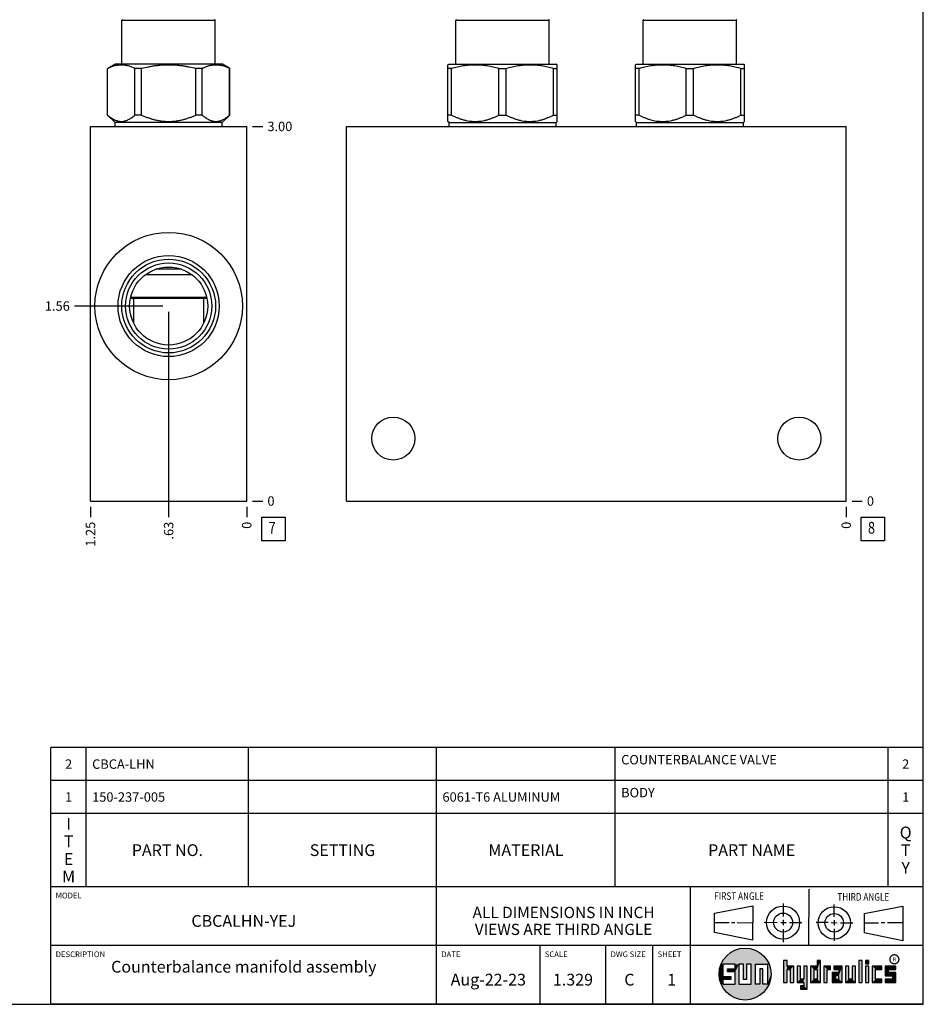
# Model space of a CAD drawing. Units: inches. Extents: x 0.3 to 21.7, y 0.3 to 16.7.
# Drawn here: x 12.1 to 21.7, y 0.3 to 10.8 of the extents above; entities that cross this region are included whole.
import ezdxf

# ---------------------------------------------------------------- set-up
doc = ezdxf.new("R2010")
doc.units = ezdxf.units.IN
doc.header["$LTSCALE"] = 1.21
doc.header["$MEASUREMENT"] = 0
doc.layers.get('0').update_dxf_attribs({"linetype": 'CONTINUOUS'})
doc.styles.get("Standard").update_dxf_attribs({"font": 'txt', "width": 0.8})
doc.styles.add('TEXTSTYLE_2', font='txt', dxfattribs={"width": 1.125})
doc.dimstyles.new('DIMSTYLE_1', dxfattribs={"dimtxt": 0.1, "dimasz": 0.1875, "dimexe": 0.125, "dimexo": 0.0625, "dimgap": 0.025, "dimtad": 0, "dimtih": 1, "dimtoh": 1, "dimlfac": 0.752726, "dimzin": 4, "dimdsep": 46, "dimtxsty": 'Standard', "dimblk": '_FILLED', "dimblk1": '_FILLED', "dimblk2": '_FILLED', "dimcen": 0.09, "dimadec": 0, "dimazin": 0, "dimtfac": 1, "dimtofl": 0, "dimtmove": 0, "dimatfit": 3, "dimldrblk": '_FILLED', "dimfxl": 1, "dimtolj": 1, "dimtzin": 4, "dimarcsym": 0})
doc.dimstyles.new('DIMSTYLE_2', dxfattribs={"dimtxt": 0.1, "dimasz": 0.1875, "dimexe": 0.125, "dimexo": 0.0625, "dimgap": 0.025, "dimtad": 0, "dimtih": 1, "dimtoh": 1, "dimdec": 0, "dimlfac": 0.752726, "dimzin": 4, "dimdsep": 46, "dimtxsty": 'Standard', "dimblk": '_FILLED', "dimblk1": '_FILLED', "dimblk2": '_FILLED', "dimcen": 0.09, "dimadec": 0, "dimazin": 0, "dimtfac": 1, "dimtdec": 0, "dimtofl": 0, "dimtmove": 0, "dimatfit": 3, "dimldrblk": '_FILLED', "dimfxl": 1, "dimtolj": 1, "dimtzin": 4, "dimarcsym": 0})

# ---------------------------------------------------------------- blocks, each defined once
blk = doc.blocks.new('SUN_FIRST_THIRD_ANGLE_BL0', base_point=(20.483, 1.228))
at = {"color": 7, "linetype": 'Continuous'}
for p, q in [((20.481, 1.528), (20.478, 0.929)), ((20.209, 1.375), (20.208, 1.237)), ((20.75, 1.233), (20.75, 1.363)), ((19.477, 1.271), (19.886, 1.35)), ((19.478, 1.065), (19.479, 1.271)), ((19.886, 1.35), (19.884, 0.984)), ((21.071, 1.269), (21.07, 1.061)), ((21.071, 1.269), (21.48, 1.344)), ((21.48, 1.344), (21.48, 0.977)), ((19.478, 1.172), (19.635, 1.171)), ((19.661, 1.171), (19.696, 1.171)), ((19.721, 1.17), (19.886, 1.169)), ((20.008, 1.174), (20.146, 1.173)), ((20.184, 1.172), (20.239, 1.171)), ((20.209, 1.201), (20.209, 1.142)), ((20.277, 1.171), (20.409, 1.17)), ((20.689, 1.17), (20.559, 1.17)), ((20.718, 1.17), (20.784, 1.167)), ((20.75, 1.198), (20.75, 1.142)), ((20.819, 1.168), (20.949, 1.168)), ((21.222, 1.165), (21.073, 1.165)), ((21.289, 1.168), (21.252, 1.168)), ((21.48, 1.168), (21.317, 1.168)), ((19.884, 0.984), (19.478, 1.065)), ((20.21, 1.1), (20.209, 0.963)), ((20.751, 1.105), (20.751, 0.975)), ((21.48, 0.977), (21.07, 1.061))]:
    blk.add_line(p, q, dxfattribs=at)
for centre, radius in [((20.208, 1.171), 0.176), ((20.208, 1.171), 0.101), ((20.752, 1.168), 0.172), ((20.752, 1.168), 0.0985)]:
    blk.add_circle(centre, radius, dxfattribs=at)
at = {"color": 2, "linetype": 'Continuous', "width": 0.8}
for s, p in [('FIRST ANGLE', (19.476, 1.413)), ('THIRD ANGLE', (20.785, 1.404))]:
    blk.add_text(s, height=0.08, dxfattribs=at).set_placement(p)
blk = doc.blocks.new('*D9')
at = {"color": 2, "linetype": 'Continuous'}
blk.add_line((12.844, 5.594), (12.844, 5.486), dxfattribs=at)
at = {"color": 2, "linetype": 'Continuous', "insert": (12.794, 5.436), "char_height": 0.1, "width": 0.32, "attachment_point": 3, "rotation": 90, "line_spacing_factor": 0.9}
blk.add_mtext('1.25', dxfattribs=at)
blk = doc.blocks.new('_FILLED')
at = {"color": 0, "linetype": 'ByBlock'}
blk.add_solid([(0, 0), (-1, 0.167), (-1, -0.167)], dxfattribs=at)
blk = doc.blocks.new('*D10')
at = {"color": 2, "linetype": 'Continuous'}
blk.add_line((14.505, 5.594), (14.505, 5.486), dxfattribs=at)
at = {"color": 2, "linetype": 'Continuous', "insert": (14.455, 5.436), "char_height": 0.1, "width": 0.08, "attachment_point": 3, "rotation": 90, "line_spacing_factor": 0.9}
blk.add_mtext('0', dxfattribs=at)
blk = doc.blocks.new('*D11')
at = {"color": 2, "linetype": 'Continuous'}
blk.add_line((14.568, 9.642), (14.675, 9.642), dxfattribs=at)
at = {"color": 2, "linetype": 'Continuous', "insert": (14.725, 9.692), "char_height": 0.1, "width": 0.32, "attachment_point": 1, "line_spacing_factor": 0.9}
blk.add_mtext('3.00', dxfattribs=at)
blk = doc.blocks.new('*D12')
at = {"color": 2, "linetype": 'Continuous'}
blk.add_line((14.568, 5.656), (14.675, 5.656), dxfattribs=at)
at = {"color": 2, "linetype": 'Continuous', "insert": (14.725, 5.706), "char_height": 0.1, "width": 0.08, "attachment_point": 1, "line_spacing_factor": 0.9}
blk.add_mtext('0', dxfattribs=at)
blk = doc.blocks.new('*D13')
at = {"color": 2, "linetype": 'Continuous'}
blk.add_line((13.675, 7.669), (13.675, 5.486), dxfattribs=at)
at = {"color": 2, "linetype": 'Continuous', "insert": (13.625, 5.436), "char_height": 0.1, "width": 0.24, "attachment_point": 3, "rotation": 90, "line_spacing_factor": 0.9}
blk.add_mtext('.63', dxfattribs=at)
blk = doc.blocks.new('*D14')
at = {"color": 2, "linetype": 'Continuous'}
blk.add_line((13.612, 7.731), (12.674, 7.731), dxfattribs=at)
at = {"color": 2, "linetype": 'Continuous', "insert": (12.624, 7.781), "char_height": 0.1, "width": 0.32, "attachment_point": 3, "line_spacing_factor": 0.9}
blk.add_mtext('1.56', dxfattribs=at)
blk = doc.blocks.new('*D23')
at = {"color": 2, "linetype": 'Continuous'}
blk.add_line((20.879, 5.594), (20.879, 5.486), dxfattribs=at)
at = {"color": 2, "linetype": 'Continuous', "insert": (20.829, 5.436), "char_height": 0.1, "width": 0.08, "attachment_point": 3, "rotation": 90, "line_spacing_factor": 0.9}
blk.add_mtext('0', dxfattribs=at)
blk = doc.blocks.new('*D24')
at = {"color": 2, "linetype": 'Continuous'}
blk.add_line((20.941, 5.656), (21.049, 5.656), dxfattribs=at)
at = {"color": 2, "linetype": 'Continuous', "insert": (21.099, 5.706), "char_height": 0.1, "width": 0.08, "attachment_point": 1, "line_spacing_factor": 0.9}
blk.add_mtext('0', dxfattribs=at)
blk = doc.blocks.new('*T44')
at = {"color": 2, "linetype": 'Continuous'}
for p, q in [((9.275, 1.481), (0, 1.481)), ((0, 0), (0, 1.481)), ((0.375, 0), (0.375, 1.481)), ((2.1, 0), (2.1, 1.481)), ((4.1, 0), (4.1, 1.481)), ((6, 0), (6, 1.481)), ((8.9, 0), (8.9, 1.481)), ((9.275, 0), (9.275, 1.481)), ((9.275, 1.131), (0, 1.131)), ((9.275, 0.781), (0, 0.781)), ((9.275, 0), (0, 0))]:
    blk.add_line(p, q, dxfattribs=at)
at = {"color": 2, "linetype": 'Continuous', "line_spacing_factor": 0.9}
for s, insert, char_height, width, attachment_point in [('COUNTERBALANCE VALVE', (6.0625, 1.402875), 0.1, 3.2, 1), ('2', (0.1875, 1.356), 0.1, 0.16, 2), ('CBCA-LHN', (0.4375, 1.356), 0.1, 1.28, 1), ('2', (9.0875, 1.356), 0.1, 0.16, 2), ('BODY', (6.0625, 1.052875), 0.1, 0.64, 1), ('1', (0.1875, 1.006), 0.1, 0.16, 2), ('150-237-005', (0.4375, 1.006), 0.1, 1.76, 1), ('6061-T6 ALUMINUM', (4.1625, 1.006), 0.1, 2.56, 1), ('1', (9.0875, 1.006), 0.1, 0.16, 2), ('I\\PT\\PE\\PM', (0.1875, 0.73425), 0.125, 0.2, 2), ('Q\\PT\\PY', (9.0875, 0.6405), 0.125, 0.2, 2), ('PART NO.', (1.2375, 0.453), 0.125, 1.6, 2), ('SETTING', (3.1, 0.453), 0.125, 1.4, 2), ('MATERIAL', (5.05, 0.453), 0.125, 1.6, 2), ('PART NAME', (7.45, 0.453), 0.125, 1.8, 2)]:
    blk.add_mtext(s, dxfattribs=dict(at, insert=insert, char_height=char_height, width=width, attachment_point=attachment_point))
blk = doc.blocks.new('*T45')
at = {"color": 2, "linetype": 'Continuous'}
for p, q in [((9.275, 1.25), (0, 1.25)), ((0, 0), (0, 1.25)), ((4.1, 0), (4.1, 1.25)), ((6.8, 0), (6.8, 1.25)), ((9.275, 0), (9.275, 1.25)), ((9.275, 0.625), (0, 0.625)), ((5.2, 0), (5.2, 0.625)), ((5.9, 0), (5.9, 0.625)), ((6.4, 0), (6.4, 0.625)), ((9.275, 0), (0, 0))]:
    blk.add_line(p, q, dxfattribs=at)
at = {"color": 2, "linetype": 'Continuous', "line_spacing_factor": 0.9}
for s, insert, char_height, width, attachment_point in [('MODEL', (0.05, 1.1875), 0.06, 0.48, 1), ('CBCALHN-YEJ', (2.05, 0.95), 0.125, 2.2, 2), ('ALL DIMENSIONS IN INCH\\PVIEWS ARE THIRD ANGLE', (5.45, 1.0375), 0.12, 4.224, 2), ('DESCRIPTION', (0.05, 0.5625), 0.06, 1.056, 1), ('DATE', (4.15, 0.5625), 0.06, 0.384, 1), ('SCALE', (5.25, 0.5625), 0.06, 0.48, 1), ('DWG SIZE', (5.95, 0.5625), 0.06, 0.768, 1), ('SHEET', (6.45, 0.5625), 0.06, 0.48, 1), ('Counterbalance manifold assembly', (2.05, 0.4625), 0.125, 6.4, 2), ('Aug-22-23', (4.65, 0.325), 0.125, 1.8, 2), ('1.329', (5.55, 0.325), 0.125, 1, 2), ('C', (6.15, 0.325), 0.125, 0.2, 2), ('1', (6.6, 0.325), 0.125, 0.2, 2)]:
    blk.add_mtext(s, dxfattribs=dict(at, insert=insert, char_height=char_height, width=width, attachment_point=attachment_point))
blk = doc.blocks.new('SUN_FACENUMBER_BL3', base_point=(14.789, 5.358))
at = {"color": 2, "linetype": 'Continuous'}
for p, q in [((14.664, 5.483), (14.914, 5.483)), ((14.664, 5.233), (14.664, 5.483)), ((14.914, 5.483), (14.914, 5.233)), ((14.914, 5.233), (14.664, 5.233))]:
    blk.add_line(p, q, dxfattribs=at)
at = {"color": 2, "linetype": 'Continuous', "width": 0.8}
blk.add_text('7', height=0.125, dxfattribs=at).set_placement((14.737, 5.309))
blk = doc.blocks.new('SUN_FACENUMBER_BL8', base_point=(21.162, 5.358))
at = {"color": 2, "linetype": 'Continuous'}
for p, q in [((21.037, 5.483), (21.287, 5.483)), ((21.037, 5.233), (21.037, 5.483)), ((21.287, 5.483), (21.287, 5.233)), ((21.287, 5.233), (21.037, 5.233))]:
    blk.add_line(p, q, dxfattribs=at)
at = {"color": 2, "linetype": 'Continuous', "width": 0.8}
blk.add_text('8', height=0.125, dxfattribs=at).set_placement((21.11, 5.309))

msp = doc.modelspace()

# ---------------------------------------------------------------- linework, layer by layer
at = {"color": 7, "linetype": 'Continuous'}
for p, q in [((21.699, 0.301), (21.699, 16.699)), ((13.178, 10.305), (13.178, 10.771)), ((13.178, 10.771), (14.171, 10.771)), ((14.171, 10.305), (14.171, 10.771)), ((16.729, 10.305), (16.729, 10.771)), ((16.729, 10.771), (17.721, 10.771)), ((17.721, 10.305), (17.721, 10.771)), ((18.722, 10.305), (18.722, 10.771)), ((18.722, 10.771), (19.714, 10.771)), ((19.714, 10.305), (19.714, 10.771)), ((13.025, 10.26), (13.103, 10.305)), ((14.246, 10.305), (13.103, 10.305)), ((14.324, 10.26), (14.246, 10.305)), ((16.644, 10.299), (16.654, 10.305)), ((16.644, 9.695), (16.644, 10.299)), ((16.654, 10.305), (17.797, 10.305)), ((17.807, 10.299), (17.797, 10.305)), ((17.807, 9.695), (17.807, 10.299)), ((18.637, 10.299), (18.647, 10.305)), ((18.637, 9.695), (18.637, 10.299)), ((18.647, 10.305), (19.789, 10.305)), ((19.799, 10.299), (19.789, 10.305)), ((19.799, 9.695), (19.799, 10.299)), ((13.025, 9.763), (13.025, 10.26)), ((13.026, 10.26), (13.025, 10.26)), ((13.026, 9.763), (13.026, 10.26)), ((13.316, 9.763), (13.316, 10.26)), ((13.385, 10.26), (13.316, 10.26)), ((13.385, 9.763), (13.385, 10.26)), ((13.965, 9.763), (13.965, 10.26)), ((14.033, 10.26), (13.965, 10.26)), ((14.033, 9.763), (14.033, 10.26)), ((14.323, 9.763), (14.323, 10.26)), ((14.324, 10.26), (14.323, 10.26)), ((14.324, 9.763), (14.324, 10.26)), ((16.683, 10.26), (16.644, 10.26)), ((16.683, 9.763), (16.683, 10.26)), ((17.186, 9.763), (17.186, 10.26)), ((17.186, 10.26), (17.265, 10.26)), ((17.265, 9.763), (17.265, 10.26)), ((17.767, 9.763), (17.767, 10.26)), ((17.767, 10.26), (17.807, 10.26)), ((18.676, 10.26), (18.637, 10.26)), ((18.676, 9.763), (18.676, 10.26)), ((19.179, 9.763), (19.179, 10.26)), ((19.179, 10.26), (19.257, 10.26)), ((19.257, 9.763), (19.257, 10.26)), ((19.76, 9.763), (19.76, 10.26)), ((19.76, 10.26), (19.799, 10.26)), ((13.105, 9.683), (13.025, 9.763)), ((13.026, 9.763), (13.025, 9.763)), ((13.385, 9.763), (13.316, 9.763)), ((14.033, 9.763), (13.965, 9.763)), ((14.244, 9.683), (14.324, 9.763)), ((14.324, 9.763), (14.323, 9.763)), ((16.683, 9.763), (16.644, 9.763)), ((17.186, 9.763), (17.265, 9.763)), ((17.767, 9.763), (17.807, 9.763)), ((18.676, 9.763), (18.637, 9.763)), ((19.179, 9.763), (19.257, 9.763)), ((19.76, 9.763), (19.799, 9.763)), ((12.844, 5.656), (12.844, 9.642)), ((12.844, 9.642), (14.505, 9.642)), ((13.105, 9.642), (13.105, 9.683)), ((14.244, 9.683), (13.105, 9.683)), ((14.244, 9.642), (14.244, 9.683)), ((14.505, 5.656), (14.505, 9.642)), ((15.565, 5.656), (15.565, 9.642)), ((15.565, 9.642), (20.879, 9.642)), ((16.656, 9.683), (16.644, 9.695)), ((16.656, 9.642), (16.656, 9.683)), ((16.656, 9.683), (17.795, 9.683)), ((17.795, 9.683), (17.807, 9.695)), ((17.795, 9.642), (17.795, 9.683)), ((18.649, 9.683), (18.637, 9.695)), ((18.649, 9.642), (18.649, 9.683)), ((18.649, 9.683), (19.787, 9.683)), ((19.787, 9.683), (19.799, 9.695)), ((19.787, 9.642), (19.787, 9.683)), ((20.879, 5.656), (20.879, 9.642)), ((13.813, 8.123), (13.536, 8.123)), ((13.924, 8.064), (13.426, 8.064)), ((13.268, 7.814), (14.081, 7.814)), ((13.271, 7.827), (14.079, 7.827)), ((13.302, 7.814), (13.302, 7.549)), ((14.047, 7.814), (14.047, 7.549)), ((12.844, 5.656), (14.505, 5.656)), ((15.565, 5.656), (20.879, 5.656)), ((20.25, 0.766), (20.214, 0.766)), ((20.214, 0.766), (20.214, 0.534)), ((20.25, 0.707), (20.25, 0.766)), ((20.606, 0.766), (20.571, 0.766)), ((20.571, 0.766), (20.571, 0.707)), ((20.606, 0.534), (20.606, 0.766)), ((21.05, 0.766), (21.014, 0.766)), ((21.014, 0.766), (21.014, 0.534)), ((21.05, 0.534), (21.05, 0.766)), ((21.121, 0.766), (21.085, 0.766)), ((21.085, 0.766), (21.085, 0.731)), ((21.121, 0.731), (21.121, 0.766)), ((19.7, 0.728), (19.569, 0.728)), ((19.569, 0.728), (19.569, 0.598)), ((19.617, 0.68), (19.7, 0.68)), ((19.617, 0.647), (19.617, 0.68)), ((19.7, 0.647), (19.617, 0.647)), ((19.7, 0.68), (19.7, 0.728)), ((19.7, 0.517), (19.7, 0.647)), ((19.787, 0.728), (19.738, 0.728)), ((19.738, 0.728), (19.738, 0.517)), ((19.787, 0.566), (19.787, 0.728)), ((19.869, 0.728), (19.82, 0.728)), ((19.82, 0.728), (19.82, 0.566)), ((19.869, 0.517), (19.869, 0.728)), ((19.91, 0.728), (20.041, 0.728)), ((19.91, 0.728), (19.91, 0.517)), ((19.992, 0.68), (19.959, 0.68)), ((19.959, 0.68), (19.959, 0.517)), ((19.992, 0.517), (19.992, 0.68)), ((20.041, 0.728), (20.041, 0.517)), ((20.321, 0.707), (20.25, 0.707)), ((20.25, 0.672), (20.285, 0.672)), ((20.25, 0.534), (20.25, 0.672)), ((20.285, 0.672), (20.285, 0.534)), ((20.321, 0.534), (20.321, 0.707)), ((20.392, 0.707), (20.356, 0.707)), ((20.356, 0.707), (20.356, 0.534)), ((20.392, 0.57), (20.392, 0.707)), ((20.463, 0.707), (20.428, 0.707)), ((20.428, 0.707), (20.428, 0.57)), ((20.463, 0.464), (20.463, 0.707)), ((20.571, 0.707), (20.5, 0.707)), ((20.5, 0.707), (20.5, 0.534)), ((20.535, 0.672), (20.571, 0.672)), ((20.535, 0.672), (20.535, 0.57)), ((20.571, 0.672), (20.571, 0.57)), ((20.713, 0.707), (20.642, 0.707)), ((20.642, 0.707), (20.642, 0.534)), ((20.677, 0.672), (20.713, 0.672)), ((20.677, 0.534), (20.677, 0.672)), ((20.713, 0.672), (20.713, 0.707)), ((20.801, 0.641), (20.73, 0.641)), ((20.73, 0.641), (20.73, 0.534)), ((20.837, 0.707), (20.746, 0.707)), ((20.746, 0.707), (20.746, 0.672)), ((20.746, 0.672), (20.801, 0.672)), ((20.801, 0.672), (20.801, 0.641)), ((20.837, 0.534), (20.837, 0.707)), ((20.908, 0.707), (20.872, 0.707)), ((20.872, 0.707), (20.872, 0.534)), ((20.908, 0.57), (20.908, 0.707)), ((20.979, 0.707), (20.943, 0.707)), ((20.943, 0.707), (20.943, 0.57)), ((20.979, 0.534), (20.979, 0.707)), ((21.085, 0.731), (21.121, 0.731)), ((21.121, 0.707), (21.085, 0.707)), ((21.085, 0.707), (21.085, 0.534)), ((21.121, 0.534), (21.121, 0.707)), ((21.259, 0.707), (21.156, 0.707)), ((21.156, 0.707), (21.156, 0.534)), ((21.192, 0.672), (21.259, 0.672)), ((21.192, 0.57), (21.192, 0.672)), ((21.259, 0.672), (21.259, 0.707)), ((21.407, 0.707), (21.294, 0.707)), ((21.294, 0.707), (21.294, 0.603)), ((21.33, 0.672), (21.407, 0.672)), ((21.33, 0.639), (21.33, 0.672)), ((21.407, 0.639), (21.33, 0.639)), ((21.407, 0.672), (21.407, 0.707)), ((21.407, 0.534), (21.407, 0.639)), ((19.569, 0.598), (19.651, 0.598)), ((19.651, 0.566), (19.569, 0.566)), ((19.569, 0.566), (19.569, 0.517)), ((19.651, 0.598), (19.651, 0.566)), ((19.82, 0.566), (19.787, 0.566)), ((20.214, 0.534), (20.25, 0.534)), ((20.285, 0.534), (20.321, 0.534)), ((20.356, 0.534), (20.428, 0.534)), ((20.428, 0.57), (20.392, 0.57)), ((20.428, 0.534), (20.428, 0.499)), ((20.5, 0.534), (20.606, 0.534)), ((20.571, 0.57), (20.535, 0.57)), ((20.642, 0.534), (20.677, 0.534)), ((20.73, 0.534), (20.837, 0.534)), ((20.801, 0.605), (20.766, 0.605)), ((20.766, 0.605), (20.766, 0.57)), ((20.766, 0.57), (20.801, 0.57)), ((20.801, 0.57), (20.801, 0.605)), ((20.872, 0.534), (20.979, 0.534)), ((20.943, 0.57), (20.908, 0.57)), ((21.014, 0.534), (21.05, 0.534)), ((21.085, 0.534), (21.121, 0.534)), ((21.156, 0.534), (21.259, 0.534)), ((21.259, 0.57), (21.192, 0.57)), ((21.259, 0.534), (21.259, 0.57)), ((21.294, 0.603), (21.371, 0.603)), ((21.371, 0.57), (21.294, 0.57)), ((21.294, 0.57), (21.294, 0.534)), ((21.294, 0.534), (21.407, 0.534)), ((21.371, 0.603), (21.371, 0.57)), ((19.569, 0.517), (19.7, 0.517)), ((19.738, 0.517), (19.869, 0.517)), ((19.959, 0.517), (19.91, 0.517)), ((20.041, 0.517), (19.992, 0.517)), ((20.428, 0.499), (20.394, 0.499)), ((20.394, 0.499), (20.394, 0.463)), ((20.394, 0.463), (20.463, 0.464)), ((0.301, 0.301), (21.699, 0.301))]:
    msp.add_line(p, q, dxfattribs=at)
at = {"color": 2, "linetype": 'Continuous', "const_width": 0.0141}
msp.add_lwpolyline([(21.343, 0.78, 1), (21.439, 0.78, 1)], format="xyb", close=True, dxfattribs=at)
at = {"color": 7, "linetype": 'Continuous'}
for centre, radius in [((13.675, 7.731), 0.784), ((13.675, 7.731), 0.538), ((13.675, 7.731), 0.499), ((13.675, 7.731), 0.458), ((13.675, 7.731), 0.415), ((16.063, 6.321), 0.229), ((20.38, 6.321), 0.229), ((19.804, 0.623), 0.276)]:
    msp.add_circle(centre, radius, dxfattribs=at)
for centre, start, end in [((13.185, 10.771), 90, 180), ((14.164, 10.771), 0, 90), ((16.736, 10.771), 90, 180), ((17.715, 10.771), 0, 90), ((18.728, 10.771), 90, 180), ((19.708, 10.771), 0, 90)]:
    msp.add_arc(centre, 0.00664, start, end, dxfattribs=at)
for points, knots in [([(13.026, 10.26), (13.032, 10.263), (13.044, 10.268), (13.062, 10.276), (13.08, 10.283), (13.098, 10.289), (13.113, 10.293), (13.125, 10.295), (13.135, 10.296), (13.144, 10.298), (13.156, 10.299), (13.171, 10.299), (13.187, 10.299), (13.199, 10.298), (13.208, 10.296), (13.217, 10.295), (13.229, 10.293), (13.245, 10.289), (13.263, 10.283), (13.281, 10.276), (13.299, 10.268), (13.311, 10.263), (13.316, 10.26)], [0, 0, 0, 0, 0.065369, 0.129778, 0.193247, 0.255834, 0.317638, 0.348293, 0.37881, 0.409213, 0.439528, 0.5, 0.560472, 0.590787, 0.62119, 0.651707, 0.682362, 0.744166, 0.806753, 0.870222, 0.934631, 1, 1, 1, 1]), ([(13.385, 10.26), (13.408, 10.266), (13.444, 10.274), (13.492, 10.283), (13.528, 10.289), (13.565, 10.293), (13.601, 10.297), (13.638, 10.299), (13.675, 10.299), (13.711, 10.299), (13.748, 10.297), (13.785, 10.293), (13.821, 10.289), (13.857, 10.283), (13.905, 10.274), (13.941, 10.266), (13.965, 10.26)], [0, 0, 0, 0, 0.124992, 0.187492, 0.249994, 0.312495, 0.374997, 0.437498, 0.5, 0.562502, 0.625003, 0.687505, 0.750006, 0.812508, 0.875008, 1, 1, 1, 1]), ([(14.033, 10.26), (14.039, 10.263), (14.051, 10.268), (14.069, 10.276), (14.087, 10.283), (14.105, 10.289), (14.12, 10.293), (14.132, 10.295), (14.141, 10.296), (14.151, 10.298), (14.163, 10.299), (14.178, 10.299), (14.193, 10.299), (14.206, 10.298), (14.215, 10.296), (14.224, 10.295), (14.236, 10.293), (14.251, 10.289), (14.269, 10.283), (14.288, 10.276), (14.305, 10.268), (14.317, 10.263), (14.323, 10.26)], [0, 0, 0, 0, 0.065369, 0.129778, 0.193247, 0.255834, 0.317638, 0.348293, 0.37881, 0.409213, 0.439528, 0.5, 0.560472, 0.590787, 0.62119, 0.651707, 0.682362, 0.744166, 0.806753, 0.870222, 0.934631, 1, 1, 1, 1]), ([(16.683, 10.26), (16.704, 10.266), (16.735, 10.274), (16.776, 10.283), (16.808, 10.289), (16.839, 10.293), (16.871, 10.297), (16.903, 10.299), (16.935, 10.299), (16.966, 10.299), (16.998, 10.297), (17.03, 10.293), (17.061, 10.289), (17.093, 10.283), (17.135, 10.274), (17.165, 10.266), (17.186, 10.26)], [0, 0, 0, 0, 0.125558, 0.188173, 0.250683, 0.313101, 0.375444, 0.437736, 0.5, 0.562264, 0.624556, 0.686899, 0.749317, 0.811827, 0.874442, 1, 1, 1, 1]), ([(17.265, 10.26), (17.285, 10.266), (17.316, 10.274), (17.358, 10.283), (17.389, 10.289), (17.421, 10.293), (17.452, 10.297), (17.484, 10.299), (17.516, 10.299), (17.548, 10.299), (17.579, 10.297), (17.611, 10.293), (17.643, 10.289), (17.674, 10.283), (17.716, 10.274), (17.747, 10.266), (17.767, 10.26)], [0, 0, 0, 0, 0.125558, 0.188173, 0.250683, 0.313101, 0.375444, 0.437736, 0.5, 0.562264, 0.624556, 0.686899, 0.749317, 0.811827, 0.874442, 1, 1, 1, 1]), ([(18.676, 10.26), (18.697, 10.266), (18.728, 10.274), (18.769, 10.283), (18.801, 10.289), (18.832, 10.293), (18.864, 10.297), (18.896, 10.299), (18.927, 10.299), (18.959, 10.299), (18.991, 10.297), (19.023, 10.293), (19.054, 10.289), (19.086, 10.283), (19.127, 10.274), (19.158, 10.266), (19.179, 10.26)], [0, 0, 0, 0, 0.125558, 0.188173, 0.250683, 0.313101, 0.375444, 0.437736, 0.5, 0.562264, 0.624556, 0.686899, 0.749317, 0.811827, 0.874442, 1, 1, 1, 1]), ([(19.257, 10.26), (19.278, 10.266), (19.309, 10.274), (19.35, 10.283), (19.382, 10.289), (19.413, 10.293), (19.445, 10.297), (19.477, 10.299), (19.509, 10.299), (19.54, 10.299), (19.572, 10.297), (19.604, 10.293), (19.635, 10.289), (19.667, 10.283), (19.709, 10.274), (19.739, 10.266), (19.76, 10.26)], [0, 0, 0, 0, 0.125558, 0.188173, 0.250683, 0.313101, 0.375444, 0.437736, 0.5, 0.562264, 0.624556, 0.686899, 0.749317, 0.811827, 0.874442, 1, 1, 1, 1]), ([(13.026, 9.763), (13.032, 9.758), (13.04, 9.751), (13.052, 9.742), (13.061, 9.735), (13.07, 9.729), (13.082, 9.722), (13.097, 9.714), (13.112, 9.707), (13.125, 9.702), (13.134, 9.7), (13.143, 9.698), (13.153, 9.696), (13.162, 9.695), (13.171, 9.695), (13.181, 9.695), (13.19, 9.696), (13.199, 9.698), (13.209, 9.7), (13.218, 9.702), (13.231, 9.707), (13.246, 9.714), (13.261, 9.722), (13.273, 9.729), (13.282, 9.735), (13.29, 9.742), (13.302, 9.751), (13.311, 9.758), (13.316, 9.763)], [0, 0, 0, 0, 0.069107, 0.102932, 0.136249, 0.169049, 0.201328, 0.264316, 0.325325, 0.355173, 0.384636, 0.413776, 0.442663, 0.471376, 0.5, 0.528624, 0.557337, 0.586224, 0.615364, 0.644827, 0.674675, 0.735684, 0.798672, 0.830951, 0.863751, 0.897068, 0.930893, 1, 1, 1, 1]), ([(13.385, 9.763), (13.396, 9.758), (13.413, 9.751), (13.437, 9.742), (13.46, 9.733), (13.49, 9.723), (13.526, 9.713), (13.563, 9.705), (13.6, 9.699), (13.637, 9.696), (13.675, 9.695), (13.712, 9.696), (13.75, 9.699), (13.787, 9.705), (13.823, 9.713), (13.86, 9.723), (13.889, 9.733), (13.913, 9.742), (13.936, 9.751), (13.953, 9.758), (13.965, 9.763)], [0, 0, 0, 0, 0.0625, 0.093752, 0.125004, 0.187504, 0.250003, 0.312503, 0.375002, 0.437501, 0.5, 0.562499, 0.624998, 0.687497, 0.749997, 0.812496, 0.874996, 0.906248, 0.9375, 1, 1, 1, 1]), ([(14.033, 9.763), (14.039, 9.758), (14.047, 9.751), (14.059, 9.742), (14.068, 9.735), (14.077, 9.729), (14.088, 9.722), (14.103, 9.714), (14.119, 9.707), (14.131, 9.702), (14.141, 9.7), (14.15, 9.698), (14.159, 9.696), (14.169, 9.695), (14.178, 9.695), (14.187, 9.695), (14.197, 9.696), (14.206, 9.698), (14.216, 9.7), (14.225, 9.702), (14.237, 9.707), (14.253, 9.714), (14.268, 9.722), (14.28, 9.729), (14.288, 9.735), (14.297, 9.742), (14.309, 9.751), (14.317, 9.758), (14.323, 9.763)], [0, 0, 0, 0, 0.069107, 0.102932, 0.136249, 0.169049, 0.201328, 0.264316, 0.325325, 0.355173, 0.384636, 0.413776, 0.442663, 0.471376, 0.5, 0.528624, 0.557337, 0.586224, 0.615364, 0.644827, 0.674675, 0.735684, 0.798672, 0.830951, 0.863751, 0.897068, 0.930893, 1, 1, 1, 1]), ([(16.683, 9.763), (16.693, 9.758), (16.713, 9.749), (16.744, 9.735), (16.774, 9.723), (16.806, 9.713), (16.838, 9.705), (16.87, 9.699), (16.902, 9.696), (16.935, 9.695), (16.967, 9.696), (17, 9.699), (17.032, 9.705), (17.064, 9.713), (17.095, 9.723), (17.126, 9.735), (17.156, 9.749), (17.176, 9.758), (17.186, 9.763)], [0, 0, 0, 0, 0.063383, 0.126491, 0.189317, 0.251868, 0.314163, 0.376242, 0.438163, 0.5, 0.561837, 0.623758, 0.685837, 0.748132, 0.810683, 0.873509, 0.936617, 1, 1, 1, 1]), ([(17.265, 9.763), (17.274, 9.758), (17.294, 9.749), (17.325, 9.735), (17.356, 9.723), (17.387, 9.713), (17.419, 9.705), (17.451, 9.699), (17.483, 9.696), (17.516, 9.695), (17.548, 9.696), (17.581, 9.699), (17.613, 9.705), (17.645, 9.713), (17.676, 9.723), (17.707, 9.735), (17.737, 9.749), (17.757, 9.758), (17.767, 9.763)], [0, 0, 0, 0, 0.063383, 0.126491, 0.189317, 0.251868, 0.314163, 0.376242, 0.438163, 0.5, 0.561837, 0.623758, 0.685837, 0.748132, 0.810683, 0.873509, 0.936617, 1, 1, 1, 1]), ([(18.676, 9.763), (18.686, 9.758), (18.706, 9.749), (18.736, 9.735), (18.767, 9.723), (18.799, 9.713), (18.83, 9.705), (18.862, 9.699), (18.895, 9.696), (18.927, 9.695), (18.96, 9.696), (18.992, 9.699), (19.024, 9.705), (19.056, 9.713), (19.088, 9.723), (19.119, 9.735), (19.149, 9.749), (19.169, 9.758), (19.179, 9.763)], [0, 0, 0, 0, 0.063383, 0.126491, 0.189317, 0.251868, 0.314163, 0.376242, 0.438163, 0.5, 0.561837, 0.623758, 0.685837, 0.748132, 0.810683, 0.873509, 0.936617, 1, 1, 1, 1]), ([(19.257, 9.763), (19.267, 9.758), (19.287, 9.749), (19.318, 9.735), (19.348, 9.723), (19.38, 9.713), (19.412, 9.705), (19.444, 9.699), (19.476, 9.696), (19.509, 9.695), (19.541, 9.696), (19.574, 9.699), (19.606, 9.705), (19.638, 9.713), (19.669, 9.723), (19.7, 9.735), (19.73, 9.749), (19.75, 9.758), (19.76, 9.763)], [0, 0, 0, 0, 0.063383, 0.126491, 0.189317, 0.251868, 0.314163, 0.376242, 0.438163, 0.5, 0.561837, 0.623758, 0.685837, 0.748132, 0.810683, 0.873509, 0.936617, 1, 1, 1, 1])]:
    msp.add_open_spline(points, degree=3, knots=knots, dxfattribs=at)
for points in [[(19.63, 0.837), (19.656, 0.856), (19.964, 0.847)], [(19.964, 0.847), (19.99, 0.826), (19.63, 0.837)], [(19.656, 0.856), (19.685, 0.872), (19.937, 0.864)], [(19.937, 0.864), (19.964, 0.847), (19.656, 0.856)], [(19.685, 0.872), (19.715, 0.884), (19.907, 0.878)], [(19.907, 0.878), (19.937, 0.864), (19.685, 0.872)], [(19.715, 0.884), (19.747, 0.892), (19.876, 0.889)], [(19.876, 0.889), (19.907, 0.878), (19.715, 0.884)], [(19.747, 0.892), (19.779, 0.897), (19.844, 0.895)], [(19.844, 0.895), (19.876, 0.889), (19.747, 0.892)], [(19.812, 0.898), (19.844, 0.895), (19.779, 0.897)], [(19.54, 0.703), (19.551, 0.734), (19.569, 0.728)], [(19.551, 0.734), (19.566, 0.763), (20.049, 0.749)], [(19.551, 0.734), (20.049, 0.749), (19.569, 0.728)], [(19.566, 0.763), (19.584, 0.79), (20.032, 0.777)], [(20.032, 0.777), (20.049, 0.749), (19.566, 0.763)], [(19.569, 0.728), (20.049, 0.749), (19.7, 0.728)], [(19.584, 0.79), (19.606, 0.815), (20.013, 0.803)], [(20.013, 0.803), (20.032, 0.777), (19.584, 0.79)], [(19.606, 0.815), (19.63, 0.837), (19.99, 0.826)], [(19.99, 0.826), (20.013, 0.803), (19.606, 0.815)], [(19.7, 0.728), (20.049, 0.749), (19.738, 0.728)], [(19.738, 0.728), (20.049, 0.749), (19.787, 0.728)], [(19.787, 0.728), (20.049, 0.749), (19.82, 0.728)], [(19.82, 0.728), (20.049, 0.749), (19.869, 0.728)], [(19.869, 0.728), (20.049, 0.749), (19.91, 0.728)], [(19.91, 0.728), (20.049, 0.749), (20.041, 0.728)], [(20.049, 0.749), (20.062, 0.719), (20.041, 0.728)], [(20.25, 0.707), (20.214, 0.534), (20.25, 0.766)], [(20.214, 0.534), (20.214, 0.766), (20.25, 0.766)], [(20.571, 0.707), (20.571, 0.766), (20.606, 0.766)], [(20.571, 0.707), (20.606, 0.766), (20.571, 0.672)], [(20.571, 0.672), (20.606, 0.766), (20.571, 0.57)], [(20.606, 0.766), (20.606, 0.534), (20.571, 0.57)], [(21.014, 0.534), (21.014, 0.766), (21.05, 0.766)], [(21.05, 0.766), (21.05, 0.534), (21.014, 0.534)], [(21.085, 0.731), (21.085, 0.766), (21.121, 0.766)], [(21.121, 0.766), (21.121, 0.731), (21.085, 0.731)], [(19.532, 0.671), (19.569, 0.728), (19.528, 0.639)], [(19.528, 0.639), (19.569, 0.728), (19.528, 0.606)], [(19.569, 0.728), (19.569, 0.598), (19.528, 0.606)], [(19.54, 0.703), (19.569, 0.728), (19.532, 0.671)], [(19.617, 0.647), (19.617, 0.68), (19.7, 0.68)], [(19.617, 0.647), (19.7, 0.68), (19.7, 0.647)], [(19.7, 0.68), (19.7, 0.728), (19.738, 0.728)], [(19.7, 0.68), (19.738, 0.728), (19.7, 0.647)], [(19.7, 0.647), (19.738, 0.728), (19.7, 0.517)], [(19.738, 0.728), (19.738, 0.517), (19.7, 0.517)], [(19.787, 0.566), (19.787, 0.728), (19.82, 0.728)], [(19.82, 0.728), (19.82, 0.566), (19.787, 0.566)], [(19.869, 0.517), (19.869, 0.728), (19.91, 0.728)], [(19.91, 0.728), (19.91, 0.517), (19.869, 0.517)], [(19.959, 0.517), (19.959, 0.68), (19.992, 0.68)], [(19.992, 0.68), (19.992, 0.517), (19.959, 0.517)], [(20.041, 0.517), (20.041, 0.728), (20.062, 0.719)], [(20.072, 0.687), (20.041, 0.517), (20.062, 0.719)], [(20.078, 0.655), (20.041, 0.517), (20.072, 0.687)], [(20.079, 0.623), (20.041, 0.517), (20.078, 0.655)], [(20.25, 0.672), (20.214, 0.534), (20.25, 0.707)], [(20.25, 0.672), (20.25, 0.534), (20.214, 0.534)], [(20.321, 0.707), (20.25, 0.672), (20.25, 0.707)], [(20.25, 0.672), (20.321, 0.707), (20.285, 0.672)], [(20.285, 0.672), (20.321, 0.707), (20.285, 0.534)], [(20.321, 0.707), (20.321, 0.534), (20.285, 0.534)], [(20.392, 0.57), (20.356, 0.534), (20.392, 0.707)], [(20.356, 0.534), (20.356, 0.707), (20.392, 0.707)], [(20.428, 0.57), (20.428, 0.707), (20.463, 0.707)], [(20.428, 0.57), (20.463, 0.707), (20.428, 0.534)], [(20.428, 0.534), (20.463, 0.707), (20.428, 0.499)], [(20.463, 0.707), (20.463, 0.464), (20.428, 0.499)], [(20.571, 0.707), (20.535, 0.672), (20.5, 0.707)], [(20.5, 0.534), (20.5, 0.707), (20.535, 0.672)], [(20.535, 0.57), (20.5, 0.534), (20.535, 0.672)], [(20.535, 0.672), (20.571, 0.707), (20.571, 0.672)], [(20.713, 0.707), (20.677, 0.672), (20.642, 0.707)], [(20.642, 0.534), (20.642, 0.707), (20.677, 0.672)], [(20.677, 0.672), (20.677, 0.534), (20.642, 0.534)], [(20.713, 0.707), (20.713, 0.672), (20.677, 0.672)], [(20.801, 0.641), (20.766, 0.605), (20.73, 0.641)], [(20.73, 0.534), (20.73, 0.641), (20.766, 0.605)], [(20.746, 0.672), (20.746, 0.707), (20.837, 0.707)], [(20.746, 0.672), (20.837, 0.707), (20.801, 0.672)], [(20.766, 0.605), (20.801, 0.641), (20.801, 0.605)], [(20.801, 0.672), (20.837, 0.707), (20.801, 0.641)], [(20.801, 0.641), (20.837, 0.707), (20.801, 0.605)], [(20.801, 0.605), (20.837, 0.707), (20.801, 0.57)], [(20.837, 0.707), (20.837, 0.534), (20.801, 0.57)], [(20.908, 0.57), (20.872, 0.534), (20.908, 0.707)], [(20.872, 0.534), (20.872, 0.707), (20.908, 0.707)], [(20.943, 0.57), (20.943, 0.707), (20.979, 0.707)], [(20.979, 0.707), (20.979, 0.534), (20.943, 0.57)], [(21.085, 0.534), (21.085, 0.707), (21.121, 0.707)], [(21.121, 0.707), (21.121, 0.534), (21.085, 0.534)], [(21.259, 0.707), (21.192, 0.672), (21.156, 0.707)], [(21.156, 0.534), (21.156, 0.707), (21.192, 0.672)], [(21.192, 0.57), (21.156, 0.534), (21.192, 0.672)], [(21.259, 0.707), (21.259, 0.672), (21.192, 0.672)], [(21.407, 0.707), (21.33, 0.672), (21.294, 0.707)], [(21.294, 0.603), (21.294, 0.707), (21.33, 0.672)], [(21.33, 0.639), (21.294, 0.603), (21.33, 0.672)], [(21.407, 0.639), (21.294, 0.603), (21.33, 0.639)], [(21.294, 0.603), (21.407, 0.639), (21.371, 0.603)], [(21.407, 0.707), (21.407, 0.672), (21.33, 0.672)], [(21.371, 0.603), (21.407, 0.639), (21.371, 0.57)], [(21.407, 0.639), (21.407, 0.534), (21.371, 0.57)], [(19.532, 0.574), (19.528, 0.606), (19.569, 0.598)], [(19.651, 0.598), (19.532, 0.574), (19.569, 0.598)], [(19.532, 0.574), (19.651, 0.598), (19.569, 0.566)], [(19.54, 0.542), (19.532, 0.574), (19.569, 0.566)], [(19.569, 0.566), (19.569, 0.517), (19.54, 0.542)], [(19.551, 0.511), (19.54, 0.542), (19.569, 0.517)], [(19.651, 0.598), (19.651, 0.566), (19.569, 0.566)], [(20.078, 0.59), (20.041, 0.517), (20.079, 0.623)], [(20.072, 0.558), (20.041, 0.517), (20.078, 0.59)], [(20.062, 0.527), (20.041, 0.517), (20.072, 0.558)], [(20.062, 0.527), (20.049, 0.497), (20.041, 0.517)], [(20.428, 0.57), (20.356, 0.534), (20.392, 0.57)], [(20.356, 0.534), (20.428, 0.57), (20.428, 0.534)], [(20.571, 0.57), (20.5, 0.534), (20.535, 0.57)], [(20.5, 0.534), (20.571, 0.57), (20.606, 0.534)], [(20.766, 0.57), (20.73, 0.534), (20.766, 0.605)], [(20.801, 0.57), (20.73, 0.534), (20.766, 0.57)], [(20.73, 0.534), (20.801, 0.57), (20.837, 0.534)], [(20.943, 0.57), (20.872, 0.534), (20.908, 0.57)], [(20.872, 0.534), (20.943, 0.57), (20.979, 0.534)], [(21.259, 0.57), (21.156, 0.534), (21.192, 0.57)], [(21.259, 0.57), (21.259, 0.534), (21.156, 0.534)], [(21.294, 0.534), (21.294, 0.57), (21.371, 0.57)], [(21.294, 0.534), (21.371, 0.57), (21.407, 0.534)], [(20.041, 0.517), (19.551, 0.511), (19.992, 0.517)], [(19.992, 0.517), (19.551, 0.511), (19.959, 0.517)], [(19.959, 0.517), (19.551, 0.511), (19.91, 0.517)], [(19.91, 0.517), (19.551, 0.511), (19.869, 0.517)], [(19.869, 0.517), (19.551, 0.511), (19.738, 0.517)], [(19.738, 0.517), (19.551, 0.511), (19.7, 0.517)], [(19.7, 0.517), (19.551, 0.511), (19.569, 0.517)], [(19.551, 0.511), (20.041, 0.517), (20.049, 0.497)], [(19.566, 0.482), (19.551, 0.511), (20.049, 0.497)], [(20.049, 0.497), (20.032, 0.469), (19.566, 0.482)], [(19.584, 0.455), (19.566, 0.482), (20.032, 0.469)], [(20.032, 0.469), (20.013, 0.443), (19.584, 0.455)], [(19.606, 0.431), (19.584, 0.455), (20.013, 0.443)], [(20.013, 0.443), (19.99, 0.419), (19.606, 0.431)], [(19.63, 0.408), (19.606, 0.431), (19.99, 0.419)], [(19.99, 0.419), (19.964, 0.399), (19.63, 0.408)], [(20.463, 0.464), (20.394, 0.463), (20.428, 0.499)], [(20.394, 0.463), (20.394, 0.499), (20.428, 0.499)], [(19.656, 0.389), (19.63, 0.408), (19.964, 0.399)], [(19.964, 0.399), (19.937, 0.381), (19.656, 0.389)], [(19.685, 0.374), (19.656, 0.389), (19.937, 0.381)], [(19.937, 0.381), (19.907, 0.367), (19.685, 0.374)], [(19.715, 0.361), (19.685, 0.374), (19.907, 0.367)], [(19.907, 0.367), (19.876, 0.357), (19.715, 0.361)], [(19.747, 0.353), (19.715, 0.361), (19.876, 0.357)], [(19.876, 0.357), (19.844, 0.35), (19.747, 0.353)], [(19.779, 0.348), (19.747, 0.353), (19.844, 0.35)], [(19.844, 0.35), (19.812, 0.347), (19.779, 0.348)]]:
    msp.add_solid(points, dxfattribs=at)

# ---------------------------------------------------------------- block references
at = {"color": 2, "linetype": 'Continuous'}
for name, p in [('SUN_FACENUMBER_BL3', (14.789, 5.358)), ('SUN_FACENUMBER_BL8', (21.162, 5.358)), ('SUN_FIRST_THIRD_ANGLE_BL0', (20.483, 1.228))]:
    msp.add_blockref(name, p, dxfattribs=at)
for name, p in [('*T44', (12.424, 1.551)), ('*T45', (12.424, 0.301))]:
    msp.add_blockref(name, p)

# ---------------------------------------------------------------- texts
at = {"color": 2, "linetype": 'Continuous', "insert": (21.375, 0.8), "char_height": 0.0407, "width": 0.0458, "attachment_point": 1, "line_spacing_factor": 0.9, "style": 'TEXTSTYLE_2'}
msp.add_mtext('R', dxfattribs=at)

# ---------------------------------------------------------------- dimensions: what is measured, and where the dimension line sits
at = {"color": 2, "linetype": 'Continuous'}
for feature_location, offset, dtype, origin, dimstyle, picture, middle in [((14.568, 9.642), (0.107, 0), 0, (14.505, 5.656), 'DIMSTYLE_1', '*D11', (14.885, 9.642)), ((13.612, 7.731), (-0.938, 0), 0, (14.505, 5.656), 'DIMSTYLE_1', '*D14', (12.474, 7.731)), ((13.675, 7.669), (0, -2.183), 1, (14.505, 5.656), 'DIMSTYLE_1', '*D13', (13.675, 5.326)), ((14.56750244, 5.656337393), (0.1075, 0), 0, (14.50500244, 5.656337393), 'DIMSTYLE_2', '*D12', (14.765002441, 5.656337524)), ((20.941164059, 5.656337393), (0.1075, 0), 0, (20.878664059, 5.656337393), 'DIMSTYLE_2', '*D24', (21.138663879, 5.656337524)), ((12.844, 5.594), (0, -0.107), 1, (14.505, 5.656), 'DIMSTYLE_1', '*D9', (12.844, 5.289)), ((14.50500244, 5.593837393), (0, -0.1075), 1, (14.50500244, 5.656337393), 'DIMSTYLE_2', '*D10', (14.505002553, 5.396337577)), ((20.878664059, 5.593837393), (0, -0.1075), 1, (20.878664059, 5.656337393), 'DIMSTYLE_2', '*D23', (20.878664171, 5.396337397))]:
    dim = msp.add_ordinate_dim(feature_location=feature_location, offset=offset, dtype=dtype, origin=origin, dimstyle=dimstyle, dxfattribs=at)
    dim.commit()
    dim.dimension.update_dxf_attribs({"geometry": picture, "text_midpoint": middle})

doc.saveas('drawing.dxf')
